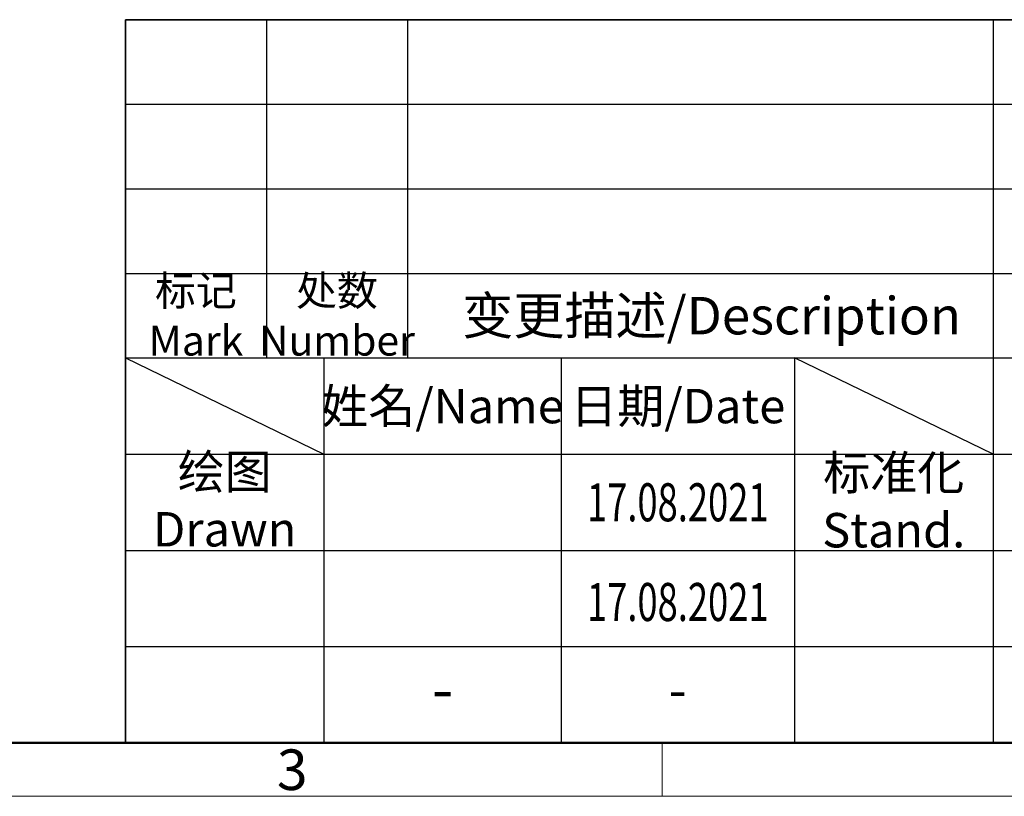
# Model space of a CAD drawing. Units: millimetres. Extents: x 4488 to 4844, y 530 to 782.
# Drawn here: x 4616 to 4693, y 530 to 591 of the extents above; entities that cross this region are included whole.
import ezdxf

# ---------------------------------------------------------------- set-up
doc = ezdxf.new("R2010")
doc.units = ezdxf.units.MM
doc.header["$LTSCALE"] = 65.395
doc.layers.add('Dim', color=3, linetype='CONTINUOUS', lineweight=15)
doc.layers.add('图框', color=7, linetype='CONTINUOUS', lineweight=20)
doc.styles.add('Romans字体', font='romans.shx', dxfattribs={"width": 0.75})
doc.styles.get("Standard").update_dxf_attribs({"font": 'txt', "width": 0.75})

# ---------------------------------------------------------------- blocks, each defined once
blk = doc.blocks.new('A4图框-NEW')
at = {"layer": '图框', "lineweight": 35}
for q in [(1126.929, 531.329), (946.929, 484.035)]:
    blk.add_line((946.929, 531.329), q, dxfattribs=at)
at = {"layer": '图框', "lineweight": -3}
for p, q in [((956.147, 531.329), (956.147, 509.205)), ((965.365, 531.329), (965.365, 509.205)), ((1003.653, 531.329), (1003.653, 484.035)), ((946.929, 525.798), (1036.654, 525.798)), ((946.929, 520.267), (1036.654, 520.267)), ((946.929, 514.736), (1036.654, 514.736)), ((946.929, 509.205), (1036.654, 509.205)), ((946.929, 509.205), (959.909, 502.913)), ((959.909, 509.205), (959.909, 484.035)), ((975.41, 509.205), (975.41, 484.035)), ((990.673, 509.205), (990.673, 484.035)), ((1003.653, 502.913), (990.673, 509.205)), ((946.929, 502.913), (1036.654, 502.913)), ((946.929, 496.62), (1036.654, 496.62)), ((946.929, 490.327), (1036.654, 490.327))]:
    blk.add_line(p, q, dxfattribs=at)
at = {"layer": '图框', "lineweight": 50}
blk.add_line((836.855, 484.035), (1126.929, 484.035), dxfattribs=at)
at = {"layer": '图框', "color": 6}
blk.add_line((982.018, 484.035), (982.018, 480.535), dxfattribs=at)
at = {"layer": '图框', "color": 1, "lineweight": 18}
blk.add_line((833.413, 480.535), (1130.412, 480.535), dxfattribs=at)
at = {"layer": '图框', "attachment_point": 5}
for s, insert, char_height, width in [('标记\\P{\\Fromans|c134;Mark}', (951.538, 511.971), 1.959, 9.21824), ('处数\\P{\\Fromans|c134;Number }', (960.756, 511.971), 1.959, 9.21824), ('  变更描述{\\Fromans|c134;/Description}', (984.509, 511.971), 2.44875, 38.2879), ('姓名{\\Fromans|c134;/Name\\Ftxt|c134; }', (967.659, 506.059), 2.25285, 15.50176), ('日期{\\Fromans|c134;/Date}', (983.042, 506.059), 2.25285, 15.26238), ('绘图\\P{\\Fromans|c134;Drawn\\Ftxt|c134; }', (953.419, 499.878), 2.25285, 12.98011)]:
    blk.add_mtext(s, dxfattribs=dict(at, insert=insert, char_height=char_height, width=width))
at = {"layer": '图框', "insert": (997.163, 499.817), "char_height": 2.25285, "width": 12.98011, "attachment_point": 5, "style": 'Romans字体'}
blk.add_mtext('{\\fSimSun|b0|i0|c134|p2;标准化}\\PStand.', dxfattribs=at)
at = {"layer": '图框', "color": 3, "attachment_point": 5, "style": 'Romans字体'}
for s, insert, char_height, width in [('{\\W0.7;17.08.2021}', (983.042, 499.766), 2.48793, 15.26238), ('{\\W0.7;17.08.2021}', (983.042, 493.244), 2.48793, 15.26238), ('-', (967.659, 487.181), 2.986, 15.50176), ('-', (983.042, 487.181), 2.488, 15.26238)]:
    blk.add_mtext(s, dxfattribs=dict(at, insert=insert, char_height=char_height, width=width))
at = {"layer": '图框', "color": 6, "insert": (956.83, 483.599), "char_height": 2.652, "width": 2.55791, "attachment_point": 1, "style": 'Romans字体'}
blk.add_mtext('3', dxfattribs=at)

msp = doc.modelspace()

# ---------------------------------------------------------------- block references
at = {"layer": 'Dim', "xscale": 1.200000000000042, "yscale": 1.200000000000001, "zscale": 1.199999999999999}
msp.add_blockref('A4图框-NEW', (3487.936, -46.386), dxfattribs=at)

doc.saveas('drawing.dxf')
